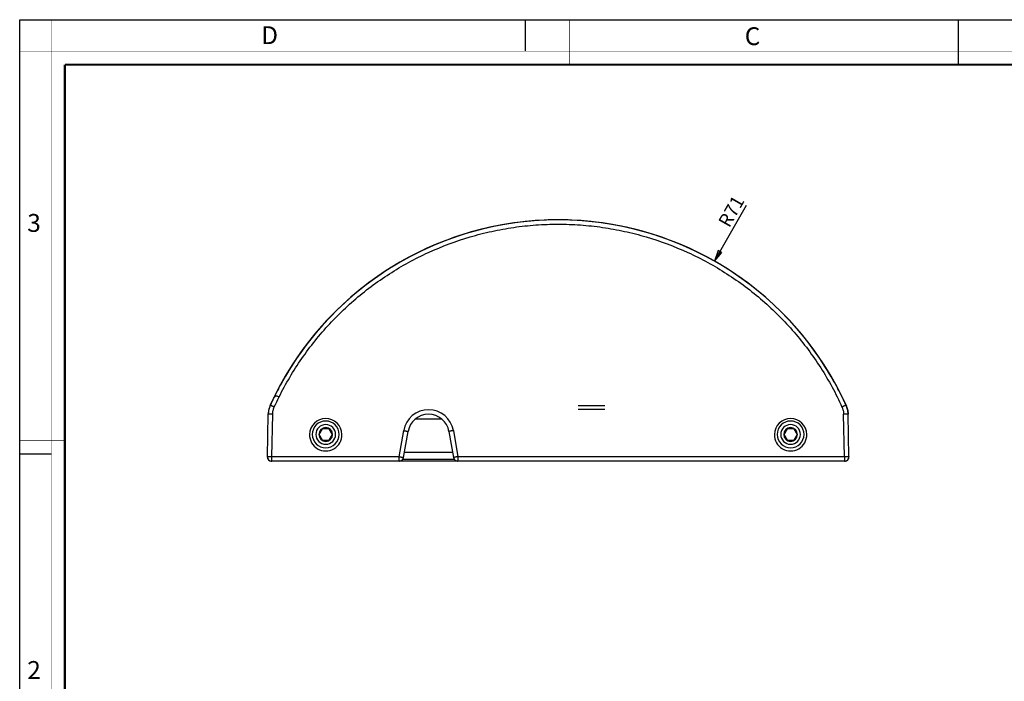
# Paper-space layout 'YJ7_C_080_1' of a CAD drawing. Units: millimetres. Extents: x 0 to 420, y 0 to 297.
# Drawn here: x 0 to 220, y 149 to 297 of the extents above; entities that cross this region are included whole.
import ezdxf

# ---------------------------------------------------------------- set-up
doc = ezdxf.new("R2010")
doc.units = ezdxf.units.MM
doc.header["$LTSCALE"] = 23.1
doc.layers.get('0').update_dxf_attribs({"linetype": 'CONTINUOUS'})
for name, color, linetype in [('02___PRT_ALL_AXES', 7, 'CONTINUOUS'), ('3_ALL_AXES', 7, 'CONTINUOUS'), ('7_ALL_FEATURES', 7, 'CONTINUOUS')]:
    doc.layers.add(name, color=color, linetype=linetype)
doc.styles.get("Standard").update_dxf_attribs({"font": 'txt', "width": 0.85})
doc.styles.add('TEXTSTYLE_2', font='txt', dxfattribs={"width": 0.9})
doc.styles.add('TEXTSTYLE_3', font='txt', dxfattribs={"width": 0.9})
doc.dimstyles.new('DIMSTYLE_3', dxfattribs={"dimtxt": 3, "dimasz": 2.5, "dimexe": 0.75, "dimexo": 0.75, "dimtad": 1, "dimdec": 0, "dimtxsty": 'STANDARD', "dimblk": 'CLOSED', "dimblk1": 'CLOSED', "dimblk2": 'CLOSED', "dimcen": 0.09, "dimadec": 0, "dimazin": 2, "dimtp": 0.3, "dimtm": 0.3, "dimtfac": 1, "dimtdec": 0, "dimtofl": 0, "dimtmove": 0, "dimatfit": 3, "dimldrblk": 'CLOSED', "dimfxl": 1, "dimtolj": 1, "dimarcsym": 0})

# ---------------------------------------------------------------- blocks, each defined once
blk = doc.blocks.new('_CLOSED')
at = {"color": 0, "linetype": 'ByBlock'}
for p, q in [((0, 0), (-1, 0.2)), ((-1, 0.2), (-1, -0.2)), ((-1, -0.2), (0, 0)), ((-1, 0), (0, 0))]:
    blk.add_line(p, q, dxfattribs=at)
blk = doc.blocks.new('*D3')
at = {"color": 2, "linetype": 'Continuous'}
blk.add_line((155.388049, 243.040129), (162.510691, 255.565065), dxfattribs=at)
at = {"color": 2, "linetype": 'Continuous', "xscale": 2.5, "yscale": 2.5, "zscale": 2.5, "rotation": 240.374111}
blk.add_blockref('_CLOSED', (155.388049, 243.040129), dxfattribs=at)
at = {"color": 2, "linetype": 'Continuous', "insert": (156.073056, 251.830645), "char_height": 3, "width": 9.642857, "attachment_point": 1, "rotation": 60.37411118, "line_spacing_factor": 0.9}
blk.add_mtext('R71', dxfattribs=at)

psp = doc.layouts.new('YJ7_C_080_1')

# ---------------------------------------------------------------- linework, layer by layer
at = {"color": 7, "linetype": 'Continuous'}
for p, q in [((0, 297), (420, 297)), ((0, 0), (0, 297)), ((113, 297), (113, 290)), ((210, 287), (210, 297)), ((0, 199.968), (7, 199.968))]:
    psp.add_line(p, q, dxfattribs=at)
for points, const_width in [([(7.054, 0), (7.054, 297)], 0.1), ([(123, 287), (123, 297)], 0.1), ([(210, 287), (210, 297)], 0.1), ([(0, 290), (420, 290)], 0.1), ([(10.054, 10.032), (10.054, 287)], 0.5), ([(10.054, 287), (410, 287)], 0.5), ([(10, 202.968), (0, 202.968)], 0.1)]:
    psp.add_lwpolyline(points, dxfattribs=dict(at, const_width=const_width))
at = {"layer": '02___PRT_ALL_AXES', "color": 7, "linetype": 'Continuous'}
psp.add_line((88.572, 207.789), (88.536, 207.789), dxfattribs=at)
for centre, start, end in [((68.414, 204.289), 0, 180), ((172.414, 204.289), 0, 180), ((68.414, 204.289), 180, 360), ((172.414, 204.289), 180, 360)]:
    psp.add_arc(centre, 3, start, end, dxfattribs=at)
for centre, start_param, end_param in [((68.414, 204.21), -1.5489745, 1.5489745), ((172.414, 204.21), -1.5489745, 1.5489745), ((68.414, 204.21), 1.5489745, 4.7342108), ((172.414, 204.21), 1.5489745, 4.7342108)]:
    psp.add_ellipse(centre, major_axis=(0, 3.621), ratio=0.999762, start_param=start_param, end_param=end_param, dxfattribs=at)
at = {"layer": '3_ALL_AXES', "color": 7, "linetype": 'Continuous'}
for p, q in [((130.864, 210.689), (124.864, 210.689)), ((130.864, 209.889), (124.864, 209.889)), ((88.572, 207.789), (88.646, 207.789)), ((88.572, 207.789), (88.646, 207.789)), ((88.646, 207.789), (89.414, 207.789)), ((88.646, 207.789), (89.414, 207.789)), ((89.414, 207.789), (93.414, 207.789)), ((89.414, 207.789), (93.414, 207.789)), ((93.414, 207.789), (94.292, 207.789)), ((93.414, 207.789), (94.292, 207.789))]:
    psp.add_line(p, q, dxfattribs=at)
psp.add_arc((88.572, 212.046), 4.256, 269.5552, 270, dxfattribs=at)
at = {"layer": '7_ALL_FEATURES', "color": 7, "linetype": 'Continuous'}
for p, q in [((56.771, 212.444), (56.771, 212.444)), ((56.771, 212.444), (56.771, 212.444)), ((56.771, 212.444), (56.771, 212.444)), ((184.057, 212.444), (184.057, 212.444)), ((184.057, 212.444), (184.057, 212.444)), ((184.057, 212.444), (184.057, 212.444)), ((55.351, 199.311), (55.559, 208.857)), ((55.351, 199.311), (55.559, 208.857)), ((185.477, 199.311), (185.269, 208.857)), ((185.477, 199.311), (185.269, 208.857)), ((66.97, 204.289), (67.692, 205.539)), ((68.414, 205.539), (67.692, 205.539)), ((69.136, 205.539), (68.414, 205.539)), ((69.136, 205.539), (69.857, 204.289)), ((85.81, 199.116), (86.838, 204.95)), ((95.989, 204.95), (97.018, 199.116)), ((170.97, 204.289), (171.692, 205.539)), ((172.414, 205.539), (171.692, 205.539)), ((173.136, 205.539), (172.414, 205.539)), ((173.136, 205.539), (173.857, 204.289)), ((67.692, 203.039), (66.97, 204.289)), ((67.692, 203.039), (68.414, 203.039)), ((68.414, 203.039), (69.136, 203.039)), ((69.857, 204.289), (69.136, 203.039)), ((171.692, 203.039), (170.97, 204.289)), ((171.692, 203.039), (172.414, 203.039)), ((172.414, 203.039), (173.136, 203.039)), ((173.857, 204.289), (173.136, 203.039)), ((84.825, 198.289), (56.35, 198.289)), ((98.003, 198.289), (84.825, 198.289)), ((85.69, 198.789), (97.138, 198.789)), ((86.017, 200.289), (96.811, 200.289)), ((184.477, 198.289), (98.003, 198.289))]:
    psp.add_line(p, q, dxfattribs=at)
at = {"layer": '7_ALL_FEATURES', "color": 9, "linetype": 'Continuous'}
for p, q in [((56.35, 199.311), (56.559, 208.857)), ((184.477, 199.311), (184.269, 208.857)), ((84.825, 199.311), (85.854, 205.145)), ((96.974, 205.145), (98.003, 199.311)), ((84.825, 199.311), (56.35, 199.311)), ((84.825, 198.289), (84.825, 199.311)), ((98.003, 199.311), (98.003, 198.289)), ((184.477, 199.311), (98.003, 199.311))]:
    psp.add_line(p, q, dxfattribs=at)
at = {"layer": '7_ALL_FEATURES', "color": 7, "linetype": 'Continuous'}
for centre, radius, start, end in [((120.414, 181.539), 70.75, 90, 155.55515), ((120.414, 181.539), 70.75, 90.57874, 151.52444), ((120.414, 181.539), 70.75, 92.18489, 151.52235), ((120.414, 181.539), 70.75, 90.57874, 149.60196), ((120.414, 181.539), 70.75, 90.57889, 92.18489), ((120.414, 181.539), 70.75, 90, 90.57889), ((120.414, 181.539), 70.75, 90, 90.57874), ((120.414, 181.539), 70.75, 90, 90.57874), ((120.414, 181.539), 70.75, 24.44485, 90), ((120.414, 181.539), 70.75, 89.42116, 90), ((120.414, 181.539), 70.75, 89.42121, 90), ((120.414, 181.539), 70.75, 89.42122, 90), ((120.414, 181.539), 70.75, 87.81511, 89.42116), ((120.414, 181.539), 70.75, 30.39804, 89.42121), ((120.414, 181.539), 70.75, 28.47547, 87.81511), ((120.414, 181.539), 70.75, 149.60196, 151.52444), ((120.414, 181.539), 70.75, 28.47768, 30.39804), ((120.414, 181.539), 70.75, 151.85086, 153.36878), ((120.414, 181.539), 70.75, 151.52235, 151.85067), ((120.414, 181.539), 70.75, 151.52444, 151.85086), ((120.414, 181.539), 70.75, 151.52444, 151.85086), ((120.414, 181.539), 70.75, 28.14914, 28.47768), ((120.414, 181.539), 70.75, 28.14914, 28.47768), ((120.414, 181.539), 70.75, 28.14916, 28.47547), ((120.414, 181.539), 70.75, 26.63554, 28.14914), ((120.414, 181.539), 70.75, 27.85966, 27.95228), ((120.414, 181.539), 70.75, 154.0986, 155.55515), ((120.414, 181.539), 70.75, 153.37355, 154.09912), ((120.414, 181.539), 70.75, 154.09067, 154.09912), ((120.414, 181.539), 70.75, 153.36878, 153.37355), ((120.414, 181.539), 70.75, 26.6308, 26.63554), ((120.414, 181.539), 70.75, 24.44485, 25.90092), ((60.565, 208.754), 5.007, 171.05543, 174.90927), ((60.458, 208.771), 4.899, 167.16075, 171.05689), ((60.458, 208.77), 4.899, 163.24821, 167.14427), ((60.561, 208.739), 5.007, 159.3959, 163.24967), ((60.641, 208.747), 5.083, 174.90757, 178.76609), ((91.414, 204.143), 4.646, 9.99982, 170.00016), ((68.414, 204.289), 2.2, 0, 180), ((68.414, 204.289), 1.55, 90, 270), ((68.414, 204.289), 1.55, 270, 90), ((172.414, 204.289), 2.2, 0, 180), ((172.414, 204.289), 1.55, 90, 270), ((172.414, 204.289), 1.55, 270, 90), ((68.414, 204.289), 2.2, 180, 360), ((172.414, 204.289), 2.2, 180, 360), ((56.35, 199.289), 1, 178.75, 270), ((56.35, 199.289), 1, 178.75, 185.24862), ((56.35, 199.289), 1, 185.24862, 263.44543), ((56.35, 199.289), 1, 263.44543, 270), ((84.825, 199.289), 1, 270, 350), ((84.825, 199.289), 1, 270, 276.15005), ((84.825, 199.289), 1, 276.15005, 350), ((98.003, 199.289), 1, 190, 270), ((98.003, 199.289), 1, 263.84995, 270), ((184.477, 199.289), 1, 270, 1.25), ((184.477, 199.289), 1, 270, 276.55457), ((184.477, 199.289), 1, 276.55457, 354.75138), ((184.477, 199.289), 1, 354.75138, 1.25)]:
    psp.add_arc(centre, radius, start, end, dxfattribs=at)
at = {"layer": '7_ALL_FEATURES', "color": 9, "linetype": 'Continuous'}
psp.add_arc((91.414, 204.165), 5.646, 10, 170, dxfattribs=at)
for points, knots in [([(56.916, 210.425), (57.604, 211.938), (59.088, 214.916), (61.628, 219.211), (64.468, 223.315), (68.634, 228.5), (74.522, 234.403), (82.522, 240.404), (91.295, 245.204), (99.106, 248.122), (105.551, 249.77), (110.463, 250.658), (115.425, 251.192), (118.751, 251.311), (120.414, 251.311)], [0, 0, 0, 0, 0.062511, 0.1250232, 0.1875368, 0.2500517, 0.3750059, 0.4999653, 0.6249294, 0.7498974, 0.8124224, 0.874948, 0.9374739, 1, 1, 1, 1]), ([(120.414, 251.311), (122.076, 251.311), (125.402, 251.192), (130.365, 250.658), (135.277, 249.77), (141.722, 248.122), (149.533, 245.204), (158.306, 240.404), (166.306, 234.403), (172.194, 228.5), (176.36, 223.315), (179.2, 219.211), (181.739, 214.915), (183.224, 211.937), (183.912, 210.424)], [0, 0, 0, 0, 0.0625261, 0.125052, 0.1875776, 0.2501026, 0.3750706, 0.5000347, 0.6249941, 0.7499483, 0.8124632, 0.8749768, 0.937489, 1, 1, 1, 1]), ([(56.916, 210.425), (56.846, 210.457), (56.714, 210.516), (56.531, 210.599), (56.395, 210.659), (56.3, 210.701), (56.24, 210.727), (56.187, 210.75), (56.14, 210.769), (56.101, 210.785), (56.068, 210.798), (56.043, 210.808), (56.026, 210.813), (56.016, 210.816), (56.011, 210.817), (56.008, 210.818), (56.006, 210.817), (56.006, 210.817)], [0, 0, 0, 0, 0.2340566, 0.4369077, 0.6085563, 0.6826811, 0.7490075, 0.8075366, 0.8582704, 0.9012119, 0.9363658, 0.9637414, 0.9833583, 0.9902738, 0.9952823, 0.9984378, 1, 1, 1, 1]), ([(56.559, 208.857), (56.564, 209.126), (56.629, 209.665), (56.805, 210.179), (56.916, 210.425)], [0, 0, 0, 0, 0.4999209, 1, 1, 1, 1]), ([(184.822, 210.817), (184.822, 210.817), (184.82, 210.818), (184.816, 210.817), (184.808, 210.815), (184.792, 210.81), (184.769, 210.802), (184.738, 210.79), (184.698, 210.773), (184.647, 210.752), (184.587, 210.726), (184.518, 210.696), (184.413, 210.65), (184.271, 210.587), (184.093, 210.507), (183.972, 210.452), (183.911, 210.425)], [0, 0, 0, 0, 0.0012049, 0.0034935, 0.0124706, 0.0283839, 0.052436, 0.0858556, 0.1297472, 0.1848102, 0.2510041, 0.3273628, 0.4121493, 0.5988771, 0.7974595, 1, 1, 1, 1]), ([(183.912, 210.424), (184.023, 210.179), (184.199, 209.665), (184.263, 209.126), (184.269, 208.857)], [0, 0, 0, 0, 0.5000774, 1, 1, 1, 1]), ([(55.559, 208.857), (55.559, 208.857), (55.56, 208.859), (55.566, 208.86), (55.577, 208.862), (55.597, 208.864), (55.624, 208.865), (55.659, 208.866), (55.702, 208.867), (55.753, 208.868), (55.812, 208.868), (55.878, 208.867), (55.982, 208.867), (56.132, 208.865), (56.335, 208.861), (56.481, 208.858), (56.559, 208.857)], [0, 0, 0, 0, 0.0016569, 0.0048566, 0.0168139, 0.0364487, 0.0638315, 0.098986, 0.1419233, 0.1926491, 0.2511671, 0.3174795, 0.3915878, 0.5631965, 0.7659994, 1, 1, 1, 1]), ([(184.269, 208.857), (184.347, 208.858), (184.493, 208.861), (184.696, 208.865), (184.846, 208.867), (184.95, 208.867), (185.016, 208.868), (185.075, 208.868), (185.125, 208.867), (185.168, 208.866), (185.204, 208.865), (185.231, 208.864), (185.251, 208.862), (185.262, 208.86), (185.267, 208.859), (185.269, 208.857), (185.269, 208.857)], [0, 0, 0, 0, 0.2340006, 0.4368035, 0.6084122, 0.6825205, 0.7488329, 0.8073509, 0.8580767, 0.901014, 0.9361685, 0.9635513, 0.9831861, 0.9951434, 0.9983431, 1, 1, 1, 1]), ([(85.854, 205.145), (85.918, 205.134), (86.044, 205.111), (86.226, 205.078), (86.371, 205.051), (86.478, 205.03), (86.549, 205.016), (86.614, 205.003), (86.671, 204.992), (86.72, 204.981), (86.762, 204.972), (86.79, 204.965), (86.809, 204.96), (86.819, 204.958), (86.827, 204.955), (86.833, 204.953), (86.837, 204.952), (86.838, 204.95), (86.838, 204.95)], [0, 0, 0, 0, 0.1946947, 0.3820179, 0.5547439, 0.6335208, 0.7062076, 0.7721019, 0.8305674, 0.8810407, 0.9230366, 0.9561546, 0.9692845, 0.9800873, 0.9885423, 0.9946409, 0.9984008, 1, 1, 1, 1]), ([(96.974, 205.145), (96.91, 205.134), (96.784, 205.111), (96.601, 205.078), (96.457, 205.051), (96.35, 205.03), (96.279, 205.016), (96.214, 205.003), (96.157, 204.992), (96.107, 204.981), (96.066, 204.972), (96.037, 204.965), (96.019, 204.96), (96.008, 204.958), (96, 204.955), (95.994, 204.953), (95.991, 204.952), (95.989, 204.95), (95.989, 204.95)], [0, 0, 0, 0, 0.1946947, 0.3820179, 0.5547439, 0.6335208, 0.7062076, 0.7721019, 0.8305674, 0.8810407, 0.9230366, 0.9561546, 0.9692845, 0.9800873, 0.9885423, 0.9946409, 0.9984008, 1, 1, 1, 1]), ([(55.351, 199.311), (55.351, 199.312), (55.352, 199.313), (55.357, 199.314), (55.369, 199.316), (55.388, 199.318), (55.416, 199.319), (55.451, 199.32), (55.494, 199.321), (55.545, 199.322), (55.603, 199.322), (55.67, 199.322), (55.774, 199.321), (55.924, 199.319), (56.127, 199.316), (56.272, 199.313), (56.35, 199.311)], [0, 0, 0, 0, 0.0016569, 0.0048566, 0.0168139, 0.0364487, 0.0638315, 0.098986, 0.1419233, 0.1926491, 0.2511671, 0.3174795, 0.3915878, 0.5631965, 0.7659994, 1, 1, 1, 1]), ([(56.35, 198.289), (56.35, 198.289), (56.351, 198.29), (56.35, 198.291), (56.35, 198.292), (56.35, 198.294), (56.351, 198.297), (56.351, 198.302), (56.351, 198.31), (56.351, 198.321), (56.351, 198.334), (56.352, 198.35), (56.352, 198.368), (56.352, 198.389), (56.353, 198.42), (56.353, 198.465), (56.354, 198.525), (56.354, 198.592), (56.355, 198.666), (56.355, 198.747), (56.355, 198.833), (56.355, 198.955), (56.354, 199.115), (56.352, 199.245), (56.35, 199.311)], [0, 0, 0, 0, 0.0003041, 0.0012154, 0.002732, 0.0048522, 0.0075743, 0.0108966, 0.0193346, 0.0301494, 0.043313, 0.0587945, 0.0765627, 0.0965809, 0.1187879, 0.1694999, 0.2281621, 0.2942379, 0.3671445, 0.4461136, 0.5303308, 0.618982, 0.8061234, 1, 1, 1, 1]), ([(84.825, 199.311), (84.889, 199.3), (85.015, 199.277), (85.198, 199.244), (85.342, 199.217), (85.449, 199.196), (85.52, 199.182), (85.585, 199.169), (85.642, 199.157), (85.692, 199.147), (85.733, 199.138), (85.762, 199.131), (85.78, 199.126), (85.791, 199.123), (85.799, 199.121), (85.805, 199.119), (85.808, 199.117), (85.81, 199.116), (85.81, 199.116)], [0, 0, 0, 0, 0.1946946, 0.3820178, 0.5547438, 0.6335207, 0.7062076, 0.7721018, 0.8305674, 0.8810407, 0.9230366, 0.9561546, 0.9692845, 0.9800873, 0.9885423, 0.9946409, 0.9984008, 1, 1, 1, 1]), ([(98.003, 199.311), (97.939, 199.3), (97.813, 199.277), (97.63, 199.244), (97.486, 199.217), (97.379, 199.196), (97.308, 199.182), (97.243, 199.169), (97.185, 199.157), (97.136, 199.147), (97.095, 199.138), (97.066, 199.131), (97.048, 199.126), (97.037, 199.123), (97.029, 199.121), (97.023, 199.119), (97.02, 199.117), (97.018, 199.116), (97.018, 199.116)], [0, 0, 0, 0, 0.1946946, 0.3820178, 0.5547438, 0.6335207, 0.7062076, 0.7721018, 0.8305674, 0.8810407, 0.9230366, 0.9561546, 0.9692845, 0.9800873, 0.9885423, 0.9946409, 0.9984008, 1, 1, 1, 1]), ([(184.477, 199.311), (184.476, 199.245), (184.474, 199.115), (184.473, 198.955), (184.473, 198.833), (184.473, 198.747), (184.473, 198.666), (184.473, 198.592), (184.474, 198.525), (184.475, 198.465), (184.475, 198.42), (184.476, 198.389), (184.476, 198.368), (184.476, 198.35), (184.476, 198.334), (184.477, 198.321), (184.477, 198.31), (184.477, 198.302), (184.477, 198.297), (184.477, 198.294), (184.477, 198.292), (184.477, 198.291), (184.477, 198.29), (184.477, 198.289), (184.477, 198.289)], [0, 0, 0, 0, 0.1938703, 0.381001, 0.4696488, 0.5538644, 0.6328335, 0.7057414, 0.7718198, 0.8304854, 0.8812012, 0.9034101, 0.9234301, 0.9412001, 0.956683, 0.9698479, 0.9806639, 0.9891026, 0.9924251, 0.9951474, 0.9972678, 0.9987845, 0.9996958, 1, 1, 1, 1]), ([(184.477, 199.311), (184.555, 199.313), (184.701, 199.316), (184.904, 199.319), (185.054, 199.321), (185.158, 199.322), (185.224, 199.322), (185.283, 199.322), (185.334, 199.321), (185.377, 199.32), (185.412, 199.319), (185.439, 199.318), (185.459, 199.316), (185.47, 199.314), (185.476, 199.313), (185.477, 199.312), (185.477, 199.311)], [0, 0, 0, 0, 0.2340006, 0.4368035, 0.6084122, 0.6825205, 0.7488329, 0.8073509, 0.8580767, 0.901014, 0.9361685, 0.9635513, 0.9831861, 0.9951434, 0.9983431, 1, 1, 1, 1])]:
    psp.add_open_spline(points, degree=3, knots=knots, dxfattribs=at)
at = {"layer": '7_ALL_FEATURES', "color": 7, "linetype": 'Continuous'}
for points in [[(56.771, 212.444), (56.795, 212.494), (56.821, 212.54), (56.848, 212.582)], [(56.848, 212.582), (57.067, 212.92), (57.378, 212.988), (57.78, 212.787)]]:
    psp.add_open_spline(points, degree=3, dxfattribs=at)
for points, knots in [([(56.006, 210.817), (55.866, 210.51), (55.647, 209.867), (55.566, 209.193), (55.559, 208.857)], [0, 0, 0, 0, 0.5000795, 1, 1, 1, 1]), ([(184.822, 210.817), (184.961, 210.51), (185.18, 209.867), (185.262, 209.193), (185.269, 208.857)], [0, 0, 0, 0, 0.5000795, 1, 1, 1, 1]), ([(185.269, 208.857), (185.262, 209.193), (185.18, 209.867), (184.961, 210.51), (184.822, 210.817)], [0, 0, 0, 0, 0.4999205, 1, 1, 1, 1])]:
    psp.add_open_spline(points, degree=3, knots=knots, dxfattribs=at)

# ---------------------------------------------------------------- texts
at = {"color": 2, "linetype": 'Continuous', "char_height": 4, "attachment_point": 1, "line_spacing_factor": 0.9}
for s, insert, width, style in [('D', (53.988, 295.579), 3.6, 'TEXTSTYLE_3'), ('C', (162.155, 295.359), 3.6, 'TEXTSTYLE_3'), ('3', (1.647, 253.595), 4.28571, 'TEXTSTYLE_2'), ('2', (1.647, 153.595), 4.71429, 'TEXTSTYLE_2')]:
    psp.add_mtext(s, dxfattribs=dict(at, insert=insert, width=width, style=style))

# ---------------------------------------------------------------- dimensions: what is measured, and where the dimension line sits
at = {"color": 2, "linetype": 'Continuous'}
dim = psp.add_radius_dim(center=(120.414, 181.539), mpoint=(155.388, 243.04), text='R<>', dimstyle='DIMSTYLE_3', override={"dimpost": '<>'}, dxfattribs=at)
dim.commit()
dim.dimension.update_dxf_attribs({"geometry": '*D3', "text_midpoint": (158.966, 253.883), "dimtype": 164})

doc.saveas('drawing.dxf')
